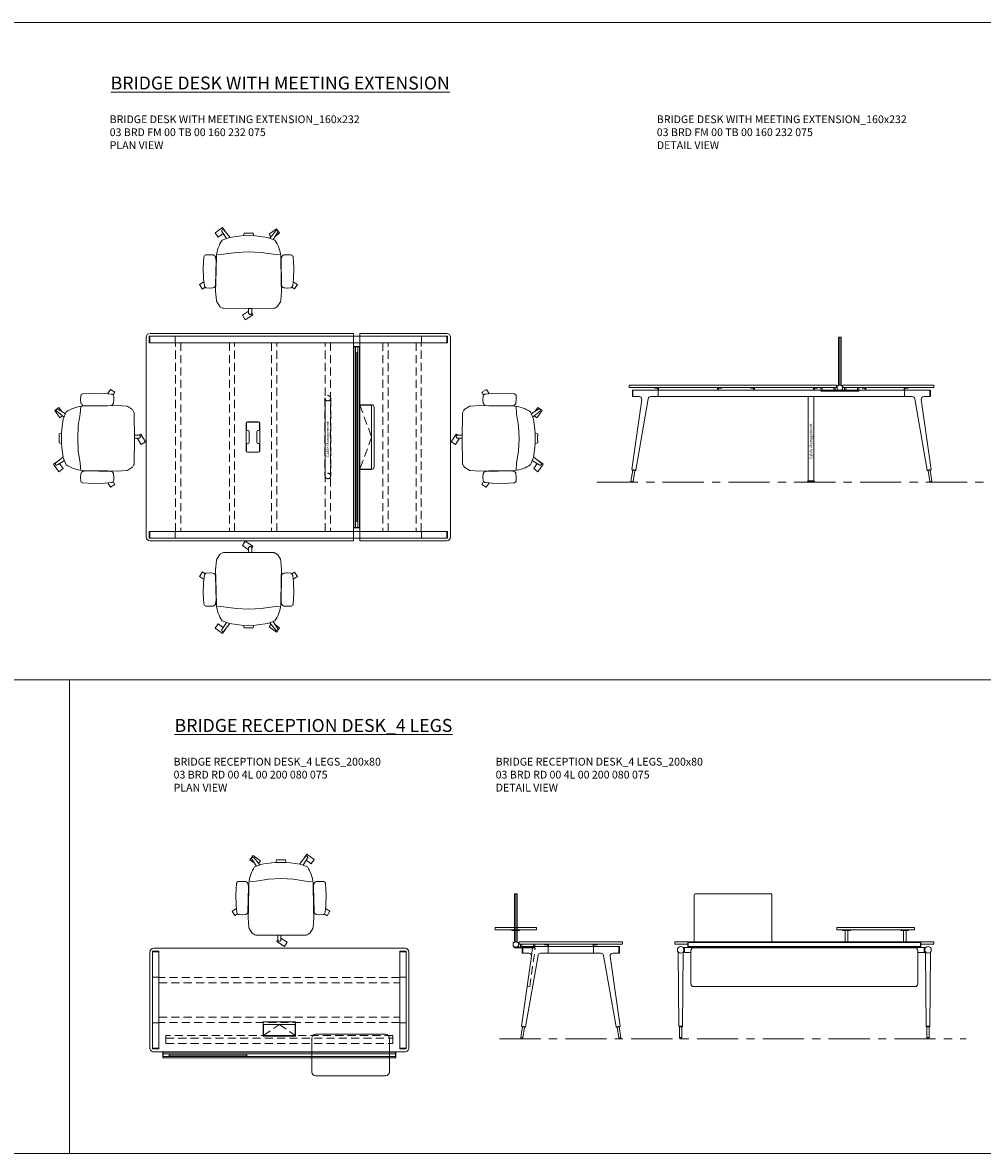
# Model space of a CAD drawing. Units: millimetres. Extents: x 3389 to 38715, y -5617 to 2137.
# Drawn here: x 9589 to 10330, y -4834 to -3961 of the extents above; entities that cross this region are included whole.
import ezdxf

# ---------------------------------------------------------------- set-up
doc = ezdxf.new("R2010")
doc.units = ezdxf.units.MM
doc.linetypes.add('CENTER', pattern=[50.8, 31.75, -6.35, 6.35, -6.35])
doc.linetypes.add('HIDDEN', pattern=[9.525, 6.35, -3.175])
for name, color, linetype, lineweight in [('Düz_Çizgi_Addo', 7, 'Continuous', 20), ('Eksen_Addo', 1, 'CENTER', 5), ('Kesik_Çizgi_Addo', 7, 'HIDDEN', 5), ('Referans_Addo', 5, 'Continuous', 5), ('Yazı_Addo', 3, 'Continuous', 5), ('Yazı_Block_Addo', 7, 'Continuous', 5)]:
    doc.layers.add(name, color=color, linetype=linetype, lineweight=lineweight)
doc.styles.get("Standard").update_dxf_attribs({"font": 'arial.ttf'})

# ---------------------------------------------------------------- blocks, each defined once
blk = doc.blocks.new('O-Live_Addo')
at = {"layer": 'Düz_Çizgi_Addo'}
for p, q in [((-21.31, 58.85), (-17.73, 53.26)), ((-20.76, 60.19), (-21.03, 60.02)), ((-15.12, 54.28), (-19.67, 59.99)), ((15.65, 54.97), (20.32, 60.82)), ((21.8, 59.44), (18.33, 54.02)), ((21.4, 61.02), (21.43, 61.01)), ((1.27, 43.79), (-8.36, 43.31)), ((1.27, 43.79), (10.9, 43.31)), ((-17.78, 41.87), (-23.42, 41.46)), ((-8.36, 43.31), (-17.78, 41.87)), ((10.9, 43.31), (20.32, 41.87)), ((20.32, 41.87), (25.96, 41.46))]:
    blk.add_line(p, q, dxfattribs=at)
for points in [[(-19.43, 55.91), (-22.66, 58.23), (-20.29, 61.52), (-14.6, 57.44), (-16.04, 55.43)], [(18.99, 59.16), (18.94, 59.2), (21.3, 62.49), (27, 58.41), (24.64, 55.11), (20.79, 57.87)], [(-33.15, 20.69), (-36.49, 18.55), (-34.3, 15.14), (-32.22, 16.47)], [(35.68, 20.62), (39.02, 18.48), (36.83, 15.06), (34.7, 16.43)], [(1.19, -2.13), (6.06, -5.25), (3.87, -8.66), (-2.04, -4.88), (-1.19, -3.56)]]:
    blk.add_lwpolyline(points, dxfattribs=at)
blk.add_lwpolyline([(-2.6, 56.27), (-2.2, 58.18), (1.27, 58.11), (4.74, 58.18), (5.14, 56.27), (1.27, 56.19), (-2.6, 56.27), (-5.87, 55.98), (-13.46, 54.92), (-19.13, 52.71, 0.129038), (-23.54, 40.43), (-23.86, 20.41), (-24.11, 13.39), (-23.58, 6.11, 0.123303), (-23.28, 5.19), (-21.24, 1.96, 0.122815), (-20.54, 1.29), (-18.96, 0.38, 0.127962), (-18.14, 0.16), (1.27, -0.02), (20.68, 0.16, 0.127962), (21.49, 0.38), (23.08, 1.29, 0.122815), (23.78, 1.96), (25.82, 5.19, 0.123303), (26.12, 6.11), (26.65, 13.39), (26.4, 20.41), (26.08, 40.43, 0.129038), (21.66, 52.71), (16, 54.92), (8.4, 55.98), (5.14, 56.27)], format="xyb", dxfattribs=at)
for points in [[(-24.22, 17.99, -0.258394), (-25.04, 16.58), (-25.56, 16.27, -0.105055), (-26.22, 16.04), (-28.36, 15.78, -0.049513), (-28.69, 15.77), (-31.12, 15.96, -0.15049), (-32.04, 16.32), (-32.27, 16.51), (-32.62, 17.15, -0.096943), (-32.81, 17.76), (-33.41, 22.97), (-33.65, 31.42), (-33.14, 39.78, -0.115041), (-32.92, 40.51), (-32.62, 41.03), (-31.72, 41.44), (-28.6, 41.49), (-26.1, 41.39, -0.211678), (-24.88, 40.79), (-24.58, 40.43, -0.129199), (-24.21, 39.66), (-23.87, 37.84, -0.051041), (-23.84, 37.5)], [(26.76, 17.99, 0.258394), (27.58, 16.58), (28.1, 16.27, 0.105055), (28.76, 16.04), (30.9, 15.78, 0.049513), (31.23, 15.77), (33.66, 15.96, 0.15049), (34.58, 16.32), (34.81, 16.51), (35.16, 17.15, 0.096943), (35.35, 17.76), (35.95, 22.97), (36.19, 31.42), (35.68, 39.78, 0.115041), (35.46, 40.51), (35.16, 41.03), (34.26, 41.44), (31.14, 41.49), (28.64, 41.39, 0.211678), (27.42, 40.79), (27.12, 40.43, 0.129199), (26.75, 39.66), (26.41, 37.84, 0.051041), (26.38, 37.5)], [(0.07, -4.63), (-0.07, -4.63, -0.414214), (-1.19, -3.51), (-1.19, 0), (1.19, 0), (1.19, -3.51, -0.414214)]]:
    blk.add_lwpolyline(points, format="xyb", close=True, dxfattribs=at)
for centre, radius, start, end in [((20.97, 60.3), 0.84, 59.35334, 141.42784), ((-20.6, 59.3), 0.84, 120.64666, 212.61889), ((-20.33, 59.46), 0.84, 38.57216, 120.64666), ((20.86, 60.05), 1.12, 327.38111, 59.35334)]:
    blk.add_arc(centre, radius, start, end, dxfattribs=at)
blk = doc.blocks.new('Cable Management')
at = {"layer": 'Yazı_Block_Addo', "insert": (0, 0), "char_height": 2.25, "width": 82.4181, "attachment_point": 1, "rotation": 270}
blk.add_mtext('{\\fCentury Gothic|b0|i0|c162|p34;Cable Management}', dxfattribs=at)
blk = doc.blocks.new('03 BRD FM 00 TB 00 160 232 075_Plan')
at = {"layer": 'Düz_Çizgi_Addo'}
for p, q in [((-75, 80), (-232, 80)), ((-75, 80), (-75, -80)), ((-70, 80), (-70, 25)), ((-70, 80), (-3, 80)), ((-235, -77), (-235, 77)), ((-212.6, 78), (-232.6, 78)), ((-232.6, 72.9), (-232.6, 78)), ((-212.6, 72.9), (-232.6, 72.9)), ((-232.1, 72.9), (-232.1, 78)), ((-212.6, 78), (-212.6, 72.9)), ((-212.6, 78), (-22.4, 78)), ((-212.6, 77.94), (-212.6, 72.95)), ((-22.4, 72.9), (-212.6, 72.9)), ((-74.6, 70), (-74.6, -70)), ((-70.4, 70), (-74.6, 70)), ((-70.4, 70), (-70.4, -70)), ((-22.4, 78), (-22.4, 72.9)), ((-22.4, 78), (-2.4, 78)), ((-22.4, 77.94), (-22.4, 72.95)), ((-22.4, 72.9), (-2.4, 72.9)), ((-2.9, 72.9), (-2.9, 78)), ((-2.4, 72.9), (-2.4, 78)), ((0, -77), (0, 77)), ((-70.4, 69.75), (-74.6, 69.75)), ((-73.5, -69.75), (-73.5, 69.75)), ((-71.5, 65), (-73.5, 65)), ((-72.5, -65), (-72.5, 65)), ((-71.5, 69.75), (-71.5, -69.75)), ((-70, 24.7), (-70, -24.7)), ((-157.7, 10.85), (-157.7, -10.85)), ((-157.5, 10.65), (-157.5, 5.9)), ((-148.2, 11.75), (-156.8, 11.75)), ((-148.4, 11.55), (-156.6, 11.55)), ((-147.5, 5.9), (-147.5, 10.65)), ((-147.3, -10.85), (-147.3, 10.85)), ((-156.6, 5), (-156.3, 5)), ((-155.4, 4.1), (-155.4, -4.1)), ((-149.6, -4.1), (-149.6, 4.1)), ((-148.7, 5), (-148.4, 5)), ((-157.5, -5.9), (-157.5, -10.65)), ((-156.3, -5), (-156.6, -5)), ((-148.4, -5), (-148.7, -5)), ((-147.5, -10.65), (-147.5, -5.9)), ((-156.8, -11.75), (-148.2, -11.75)), ((-156.6, -11.55), (-148.4, -11.55)), ((-70, -25), (-70, -80)), ((-70.4, -69.75), (-74.6, -69.75)), ((-71.5, -65), (-73.5, -65)), ((-212.6, -72.9), (-232.6, -72.9)), ((-232.6, -72.9), (-232.6, -78)), ((-212.6, -78), (-232.6, -78)), ((-232.1, -72.9), (-232.1, -78)), ((-212.6, -78), (-212.6, -72.9)), ((-22.4, -72.9), (-212.6, -72.9)), ((-212.6, -77.94), (-212.6, -72.95)), ((-212.6, -78), (-22.4, -78)), ((-70.4, -70), (-74.6, -70)), ((-22.4, -78), (-22.4, -72.9)), ((-22.4, -72.9), (-2.4, -72.9)), ((-22.4, -77.94), (-22.4, -72.95)), ((-22.4, -78), (-2.4, -78)), ((-2.9, -72.9), (-2.9, -78)), ((-2.4, -72.9), (-2.4, -78)), ((-75, -80), (-232, -80)), ((-70, -80), (-3, -80))]:
    blk.add_line(p, q, dxfattribs=at)
blk.add_lwpolyline([(-70, 25), (-61, 25, -0.414214), (-59, 23), (-59, -23, -0.414214), (-61, -25), (-70, -25)], format="xyb", dxfattribs=at)
blk.add_lwpolyline([(-70, -24.7), (-61, -24.7), (-61, 24.7), (-70, 24.7)], dxfattribs=at)
for centre, start, end in [((-156.8, 10.85), 90, 180), ((-156.6, 10.65), 90, 180), ((-148.4, 10.65), 0, 90), ((-148.2, 10.85), 0, 90), ((-156.6, 5.9), 180, 270), ((-156.3, 4.1), 0, 90), ((-148.7, 4.1), 90, 180), ((-148.4, 5.9), 270, 0), ((-156.6, -5.9), 90, 180), ((-156.3, -4.1), 270, 0), ((-148.7, -4.1), 180, 270), ((-148.4, -5.9), 0, 90), ((-156.8, -10.85), 180, 270), ((-156.6, -10.65), 180, 270), ((-148.4, -10.65), 270, 0), ((-148.2, -10.85), 270, 0)]:
    blk.add_arc(centre, 0.9, start, end, dxfattribs=at)
for centre, major_axis in [((-232, 77), (-2.12, 2.12)), ((-3, -77), (2.12, -2.12))]:
    blk.add_ellipse(centre, major_axis=major_axis, ratio=1, start_param=5.497787, end_param=7.068583, dxfattribs=at)
at = {"layer": 'Düz_Çizgi_Addo', "extrusion": (0, 0, -1)}
for centre, major_axis in [((-3, 77), (2.12, 2.12)), ((-232, -77), (-2.12, -2.12))]:
    blk.add_ellipse(centre, major_axis=major_axis, ratio=1, start_param=5.497787, end_param=7.068583, dxfattribs=at)
at = {"layer": 'Kesik_Çizgi_Addo'}
for p, q in [((-212.3, -72.9), (-212.3, 72.9)), ((-208.3, 72.9), (-208.3, -72.9)), ((-170.75, 72.9), (-170.75, -72.9)), ((-166.75, -72.9), (-166.75, 72.9)), ((-138.25, 72.9), (-138.25, -72.9)), ((-134.25, -72.9), (-134.25, 72.9)), ((-96.7, -72.9), (-96.7, 72.9)), ((-92.7, 72.9), (-92.7, -72.9)), ((-52.3, 72.9), (-52.3, -72.9)), ((-48.3, -72.9), (-48.3, 72.9)), ((-26.7, 72.9), (-26.7, -72.9)), ((-22.7, -72.9), (-22.7, 72.9)), ((-96.8, 30), (-97, 30)), ((-97, 30), (-97, -30)), ((-96.8, -30), (-96.8, 30)), ((-92.6, -30), (-92.6, 30)), ((-92.6, 30), (-92.4, 30)), ((-92.4, 30), (-92.4, -30)), ((-70, 24.7), (-61, 0)), ((-97, 10), (-96.8, 10)), ((-92.4, 10), (-92.6, 10)), ((-61, 0), (-70, -24.7)), ((-97, -10), (-96.8, -10)), ((-92.4, -10), (-92.6, -10)), ((-97, -30), (-96.8, -30)), ((-92.4, -30), (-92.6, -30))]:
    blk.add_line(p, q, dxfattribs=at)
for centre in [(-94.7, 30), (-94.7, -30)]:
    blk.add_circle(centre, 2.1, dxfattribs=at)
at = {"rotation": 180}
blk.add_blockref('Cable Management', (-96.01, -15.57), dxfattribs=at)
blk = doc.blocks.new('03 BRD FM 00 TB 00 160 232 075_Side')
at = {"layer": 'Düz_Çizgi_Addo'}
for p, q in [((-73.5, 37), (-73.5, 0)), ((-73.5, 37), (-71.5, 37)), ((-72.5, 0), (-72.5, 37)), ((-71.5, 0), (-71.5, 37)), ((-212.6, -3.8), (-232.6, -3.8)), ((-232.6, -3.8), (-232.6, -8.9)), ((-232.1, -3.8), (-232.1, -8.9)), ((-215.3, -2), (-215.3, -2.1)), ((-215.1, -2.3), (-214.09, -2.3)), ((-214.09, -2.3), (-214.05, -2.27)), ((-214.05, -2.27), (-214.01, -2.3)), ((-214.01, -2.3), (-213, -2.3)), ((-212.8, -2.5), (-212.8, -3.8)), ((-212.6, -3.8), (-22.4, -3.8)), ((-212.6, -8.9), (-212.6, -3.8)), ((-212.3, -3.8), (-212.3, -2)), ((-166.75, -3.8), (-166.75, -2)), ((-166.25, -2.5), (-166.25, -3.8)), ((-165.03, -2.3), (-166.05, -2.3)), ((-165, -2.27), (-165.03, -2.3)), ((-164.96, -2.3), (-165, -2.27)), ((-163.95, -2.3), (-164.96, -2.3)), ((-163.75, -2), (-163.75, -2.1)), ((-141.25, -2), (-141.25, -2.1)), ((-141.05, -2.3), (-140.03, -2.3)), ((-140.03, -2.3), (-140, -2.27)), ((-140, -2.27), (-139.96, -2.3)), ((-139.96, -2.3), (-138.95, -2.3)), ((-138.75, -2.5), (-138.75, -3.8)), ((-138.25, -3.8), (-138.25, -2)), ((-92.7, -3.8), (-92.7, -2)), ((-92.2, -2.5), (-92.2, -3.8)), ((-90.98, -2.3), (-92, -2.3)), ((-90.95, -2.27), (-90.98, -2.3)), ((-90.91, -2.3), (-90.95, -2.27)), ((-89.9, -2.3), (-90.91, -2.3)), ((-89.7, -2), (-89.7, -2.1)), ((-87.17, -4.2), (-87.17, -1.8)), ((-87.17, -4.2), (-87.17, -4.7)), ((-87.17, -4.2), (-57.82, -4.2)), ((-87.17, -4.7), (-57.82, -4.7)), ((-86.17, -4.2), (-86.17, -1.8)), ((-77.17, -4.2), (-77.17, -1.8)), ((-76.17, -4.2), (-76.17, -1.8)), ((-74.6, -0.6), (-74.6, -3.6)), ((-74.5, -0.5), (-73.75, -0.5)), ((-74.5, -3.7), (-73.75, -3.7)), ((-73.7, -0.45), (-73.7, -0.05)), ((-73.7, -3.75), (-73.7, -4.16)), ((-73.66, -4.2), (-71.34, -4.2)), ((-73.65, 0), (-71.35, 0)), ((-71.3, -0.45), (-71.3, -0.05)), ((-71.3, -3.75), (-71.3, -4.16)), ((-70.5, -0.5), (-71.25, -0.5)), ((-70.5, -3.7), (-71.25, -3.7)), ((-70.4, -0.6), (-70.4, -3.6)), ((-68.82, -4.2), (-68.82, -1.8)), ((-67.82, -4.2), (-67.82, -1.8)), ((-58.82, -4.2), (-58.82, -1.8)), ((-57.82, -4.2), (-57.82, -1.8)), ((-57.82, -4.7), (-57.82, -4.2)), ((-55.3, -2), (-55.3, -2.1)), ((-55.1, -2.3), (-54.09, -2.3)), ((-54.09, -2.3), (-54.05, -2.27)), ((-54.05, -2.27), (-54.02, -2.3)), ((-54.02, -2.3), (-53, -2.3)), ((-52.8, -2.5), (-52.8, -3.8)), ((-52.3, -3.8), (-52.3, -2)), ((-22.7, -3.8), (-22.7, -2)), ((-22.4, -3.8), (-2.4, -3.8)), ((-22.4, -3.8), (-22.4, -8.9)), ((-22.2, -2.5), (-22.2, -3.8)), ((-20.99, -2.3), (-22, -2.3)), ((-20.95, -2.27), (-20.99, -2.3)), ((-20.91, -2.3), (-20.95, -2.27)), ((-19.9, -2.3), (-20.91, -2.3)), ((-19.7, -2), (-19.7, -2.1)), ((-2.9, -3.8), (-2.9, -8.9)), ((-2.4, -3.8), (-2.4, -8.9)), ((-232.98, -65.21), (-225.4, -11.18)), ((-227.38, -8.9), (-232.6, -8.9)), ((-220.33, -10.55), (-230.01, -65.69)), ((-212.6, -8.9), (-218.36, -8.9)), ((-22.4, -8.9), (-212.6, -8.9)), ((-97, -9.95), (-97, -74)), ((-97, -9.95), (-96.8, -9.95)), ((-96.8, -8.9), (-96.8, -74)), ((-96.8, -74), (-96.8, -9.95)), ((-96.8, -14.45), (-96.8, -21.11)), ((-92.6, -74), (-92.6, -8.9)), ((-92.6, -74), (-92.6, -9.95)), ((-92.4, -9.95), (-92.6, -9.95)), ((-92.6, -14.45), (-92.6, -21.11)), ((-92.4, -9.95), (-92.4, -74)), ((-22.4, -8.9), (-16.64, -8.9)), ((-14.67, -10.55), (-4.99, -65.69)), ((-2.02, -65.21), (-9.6, -11.18)), ((-7.62, -8.9), (-2.4, -8.9)), ((-232.35, -65.72), (-233.67, -74.07)), ((-232.98, -65.21), (-232.85, -65.64)), ((-230.01, -65.69), (-232.98, -65.21)), ((-232.85, -65.64), (-232.98, -65.21)), ((-232.85, -65.64), (-230.27, -66.05)), ((-232.09, -74.33), (-230.77, -65.97)), ((-230.27, -66.05), (-230.01, -65.69)), ((-230.01, -65.69), (-230.27, -66.05)), ((-4.99, -65.69), (-2.02, -65.21)), ((-4.73, -66.05), (-4.99, -65.69)), ((-4.99, -65.69), (-4.73, -66.05)), ((-2.15, -65.64), (-4.73, -66.05)), ((-2.91, -74.33), (-4.23, -65.97)), ((-2.65, -65.72), (-1.33, -74.07)), ((-2.02, -65.21), (-2.15, -65.64)), ((-2.15, -65.64), (-2.02, -65.21)), ((-233.67, -74.07), (-232.09, -74.33)), ((-97.45, -74.8), (-97.45, -74.5)), ((-91.95, -74.8), (-97.45, -74.8)), ((-97.45, -74.8), (-91.95, -74.8)), ((-97.45, -75), (-97.45, -74.8)), ((-91.95, -75), (-97.45, -75)), ((-97, -74), (-96.8, -74)), ((-96.95, -74), (-92.45, -74)), ((-96.8, -74), (-92.6, -74)), ((-92.4, -74), (-92.6, -74)), ((-91.95, -74.5), (-91.95, -74.8)), ((-91.95, -74.8), (-91.95, -75)), ((-1.33, -74.07), (-2.91, -74.33))]:
    blk.add_line(p, q, dxfattribs=at)
for points in [[(-235, -1.8), (-75, -1.8), (-75, 0), (-235, 0)], [(0, -1.8), (-70, -1.8), (-70, 0), (0, 0)]]:
    blk.add_lwpolyline(points, close=True, dxfattribs=at)
for centre, radius, start, end in [((-215.1, -2), 0.2, 90, 180), ((-215.1, -2.1), 0.2, 180, 270), ((-213, -2.5), 0.2, 0, 90), ((-212.5, -2), 0.2, 0, 90), ((-166.55, -2), 0.2, 90, 180), ((-166.05, -2.5), 0.2, 90, 180), ((-163.95, -2), 0.2, 0, 90), ((-163.95, -2.1), 0.2, 270, 0), ((-141.05, -2), 0.2, 90, 180), ((-141.05, -2.1), 0.2, 180, 270), ((-138.95, -2.5), 0.2, 0, 90), ((-138.45, -2), 0.2, 0, 90), ((-92.5, -2), 0.2, 90, 180), ((-92, -2.5), 0.2, 90, 180), ((-89.9, -2), 0.2, 0, 90), ((-89.9, -2.1), 0.2, 270, 0), ((-74.5, -0.6), 0.1, 90, 180), ((-74.5, -3.6), 0.1, 180, 270), ((-73.75, -0.45), 0.05, 270, 0), ((-73.75, -3.75), 0.05, 0, 90), ((-73.65, -0.05), 0.05, 90, 180), ((-73.66, -4.16), 0.04, 180, 270), ((-71.35, -0.05), 0.05, 0, 90), ((-71.34, -4.16), 0.04, 270, 0), ((-71.25, -0.45), 0.05, 180, 270), ((-71.25, -3.75), 0.05, 90, 180), ((-70.5, -0.6), 0.1, 0, 90), ((-70.5, -3.6), 0.1, 270, 0), ((-55.1, -2), 0.2, 90, 180), ((-55.1, -2.1), 0.2, 180, 270), ((-53, -2.5), 0.2, 0, 90), ((-52.5, -2), 0.2, 0, 90), ((-22.5, -2), 0.2, 90, 180), ((-22, -2.5), 0.2, 90, 180), ((-19.9, -2), 0.2, 0, 90), ((-19.9, -2.1), 0.2, 270, 0)]:
    blk.add_arc(centre, radius, start, end, dxfattribs=at)
for centre, major_axis, start_param, end_param in [((-227.38, -10.9), (1.41, 1.41), 5.358374, 7.068583), ((-218.36, -10.9), (-1.41, 1.41), -0.785398, 0.611569), ((-16.64, -10.9), (1.41, 1.41), 5.671617, 7.068583), ((-7.62, -10.9), (-1.41, 1.41), -0.785398, 0.924812), ((-232.88, -74.2), (0.566, 0.566), 2.199115, 5.340708), ((-96.95, -74.5), (0.354, 0.354), 0.785398, 2.356194), ((-92.45, -74.5), (0.354, 0.354), 5.497787, 7.068583), ((-2.12, -74.2), (0.566, 0.566), 2.513274, 5.654867)]:
    blk.add_ellipse(centre, major_axis=major_axis, ratio=1, start_param=start_param, end_param=end_param, dxfattribs=at)
at = {"rotation": 180}
blk.add_blockref('Cable Management', (-95.96, -57.32), dxfattribs=at)
blk = doc.blocks.new('03 BRD RD 00 4L 00 200 080 075_Plan')
at = {"layer": 'Düz_Çizgi_Addo'}
for p, q in [((97, 0), (-97, 0)), ((-100, -3), (-100, -77)), ((-98, -22.4), (-98, -2.4)), ((-92.9, -2.4), (-98, -2.4)), ((-92.95, -2.9), (-97.95, -2.9)), ((-92.9, -22.4), (-92.9, -2.4)), ((92.9, -22.4), (92.9, -2.4)), ((92.9, -2.9), (98, -2.9)), ((92.95, -2.4), (97.95, -2.4)), ((98, -22.4), (98, -2.4)), ((100, -77), (100, -3)), ((-98, -22.4), (-92.9, -22.4)), ((-98, -22.4), (-92.9, -22.4)), ((-98, -57.6), (-98, -22.4)), ((-92.9, -22.4), (-92.9, -57.6)), ((98, -22.4), (92.9, -22.4)), ((92.9, -22.4), (92.9, -57.6)), ((97.94, -22.4), (92.95, -22.4)), ((98, -57.6), (98, -22.4)), ((-98, -57.6), (-92.9, -57.6)), ((-98, -57.6), (-98, -77.6)), ((-97.94, -57.6), (-92.95, -57.6)), ((-92.9, -57.6), (-92.9, -77.6)), ((92.9, -57.6), (92.9, -77.6)), ((98, -57.6), (92.9, -57.6)), ((97.94, -57.6), (92.95, -57.6)), ((98, -57.6), (98, -77.6)), ((25, -69.5), (25, -95.5)), ((82, -66.5), (28, -66.5)), ((85, -95.5), (85, -69.5)), ((-92.9, -77.1), (-98, -77.1)), ((-92.95, -77.6), (-97.95, -77.6)), ((92.9, -77.6), (98, -77.6)), ((92.95, -77.1), (97.95, -77.1)), ((-97, -80), (97, -80)), ((-90, -80.4), (90, -80.4)), ((-90, -80.4), (-90, -84.6)), ((-90, -84.6), (90, -84.6)), ((-89.75, -80.4), (-89.75, -84.6)), ((-89.75, -81.5), (89.75, -81.5)), ((89.75, -83.5), (-89.75, -83.5)), ((-85, -81.5), (-85, -83.5)), ((-25, -82.5), (-85, -82.5)), ((-25, -81.5), (-25, -83.5)), ((89.75, -80.4), (89.75, -84.6)), ((90, -80.4), (90, -84.6)), ((28, -98.5), (82, -98.5))]:
    blk.add_line(p, q, dxfattribs=at)
for points in [[(12.5, -56.8), (12.5, -67.8), (-12.5, -67.8), (-12.5, -56.8)], [(12.2, -58.8), (12.2, -67.5), (-12.2, -67.5), (-12.2, -58.8)]]:
    blk.add_lwpolyline(points, close=True, dxfattribs=at)
for centre, major_axis, start_param, end_param in [((-97, -3), (-2.12, 2.12), -0.785398, 0.785398), ((97, -3), (2.12, 2.12), 5.497787, 7.068583), ((28, -69.5), (2.12, 2.12), 0.785398, 2.356194), ((82, -69.5), (-2.12, 2.12), 3.926991, 5.497787), ((-97, -77), (2.12, 2.12), 2.356194, 3.926991), ((97, -77), (-2.12, 2.12), 2.356194, 3.926991), ((28, -95.5), (-2.12, 2.12), 0.785398, 2.356194), ((82, -95.5), (2.12, 2.12), 3.926991, 5.497787)]:
    blk.add_ellipse(centre, major_axis=major_axis, ratio=1, start_param=start_param, end_param=end_param, dxfattribs=at)
at = {"layer": 'Kesik_Çizgi_Addo'}
for p, q in [((92.9, -22.7), (-92.9, -22.7)), ((-92.9, -26.7), (92.9, -26.7)), ((-92.9, -53.3), (92.9, -53.3)), ((92.9, -57.3), (-92.9, -57.3)), ((-12.2, -67.5), (0, -58.8)), ((0, -58.8), (12.2, -67.5)), ((-87.5, -67.38), (-87.5, -69.36)), ((87.5, -67.38), (-87.5, -67.38)), ((-87.5, -69.36), (87.5, -69.36)), ((-87.5, -69.36), (-87.5, -73.54)), ((87.5, -69.36), (87.5, -67.38)), ((87.5, -73.54), (87.5, -69.36)), ((-87.5, -73.54), (87.5, -73.54))]:
    blk.add_line(p, q, dxfattribs=at)
blk = doc.blocks.new('03 BRD RD 00 4L 00 200 080 075_Side')
at = {"layer": 'Düz_Çizgi_Addo'}
for p, q in [((-43.5, 37), (-43.5, 0)), ((-43.5, 37), (-41.5, 37)), ((-42.5, 0), (-42.5, 37)), ((-41.5, 0), (-41.5, 37)), ((-58.5, 10.85), (-26.5, 10.85)), ((-58.5, 9.05), (-58.5, 10.85)), ((-26.5, 9.05), (-58.5, 9.05)), ((-45.5, 8.55), (-45.5, 9.05)), ((-45.5, 9.05), (-39.5, 9.05)), ((-39.5, 9.05), (-39.5, 8.55)), ((-26.5, 10.85), (-26.5, 9.05)), ((-39.5, 8.55), (-45.5, 8.55)), ((-43.65, 0), (-41.35, 0)), ((-43.5, 8.55), (-41.5, 8.55)), ((-44.6, -0.6), (-44.6, -3.6)), ((-44.5, -0.5), (-43.75, -0.5)), ((-44.5, -3.7), (-43.75, -3.7)), ((-43.7, -0.45), (-43.7, -0.05)), ((-43.7, -3.75), (-43.7, -4.16)), ((-43.7, -4.2), (-27.82, -4.2)), ((-43.7, -4.2), (-43.7, -4.7)), ((-43.7, -4.7), (-27.82, -4.7)), ((-43.66, -4.2), (-41.34, -4.2)), ((-41.3, -0.45), (-41.3, -0.05)), ((-41.3, -3.75), (-41.3, -4.16)), ((-40.5, -0.5), (-41.25, -0.5)), ((-40.5, -3.7), (-41.25, -3.7)), ((-40.4, -0.6), (-40.4, -3.6)), ((-38.82, -4.2), (-38.82, -1.8)), ((-37.82, -4.2), (-37.82, -1.8)), ((-17.6, -3.8), (-37.6, -3.8)), ((-37.6, -3.8), (-37.6, -8.9)), ((-37.1, -3.8), (-37.1, -8.9)), ((-28.82, -4.2), (-28.82, -1.8)), ((-27.82, -4.2), (-27.82, -1.8)), ((-27.82, -4.7), (-27.82, -4.2)), ((-20.3, -2), (-20.3, -2.1)), ((-20.1, -2.3), (-19.09, -2.3)), ((-19.09, -2.3), (-19.05, -2.27)), ((-19.05, -2.27), (-19.01, -2.3)), ((-19.01, -2.3), (-18, -2.3)), ((-17.8, -2.5), (-17.8, -3.8)), ((-17.6, -3.8), (17.6, -3.8)), ((-17.6, -8.9), (-17.6, -3.8)), ((-17.3, -3.8), (-17.3, -2)), ((17.3, -3.8), (17.3, -2)), ((17.6, -3.8), (37.6, -3.8)), ((17.6, -3.8), (17.6, -8.9)), ((17.8, -2.5), (17.8, -3.8)), ((19.01, -2.3), (18, -2.3)), ((19.05, -2.27), (19.01, -2.3)), ((19.09, -2.3), (19.05, -2.27)), ((20.1, -2.3), (19.09, -2.3)), ((20.3, -2), (20.3, -2.1)), ((37.1, -3.8), (37.1, -8.9)), ((37.6, -3.8), (37.6, -8.9)), ((-37.98, -65.21), (-30.4, -11.18)), ((-32.38, -8.9), (-37.6, -8.9)), ((-25.33, -10.55), (-35.01, -65.69)), ((-17.6, -8.9), (-23.36, -8.9)), ((17.6, -8.9), (-17.6, -8.9)), ((17.6, -8.9), (23.36, -8.9)), ((25.33, -10.55), (35.01, -65.69)), ((37.98, -65.21), (30.4, -11.18)), ((32.38, -8.9), (37.6, -8.9)), ((-37.35, -65.72), (-38.67, -74.07)), ((-37.98, -65.21), (-37.85, -65.64)), ((-35.01, -65.69), (-37.98, -65.21)), ((-37.85, -65.64), (-37.98, -65.21)), ((-37.85, -65.64), (-35.27, -66.05)), ((-37.09, -74.33), (-35.77, -65.97)), ((-35.27, -66.05), (-35.01, -65.69)), ((-35.01, -65.69), (-35.27, -66.05)), ((35.01, -65.69), (37.98, -65.21)), ((35.27, -66.05), (35.01, -65.69)), ((35.01, -65.69), (35.27, -66.05)), ((37.85, -65.64), (35.27, -66.05)), ((37.09, -74.33), (35.77, -65.97)), ((37.35, -65.72), (38.67, -74.07)), ((37.98, -65.21), (37.85, -65.64)), ((37.85, -65.64), (37.98, -65.21)), ((-38.67, -74.07), (-37.09, -74.33)), ((38.67, -74.07), (37.09, -74.33))]:
    blk.add_line(p, q, dxfattribs=at)
blk.add_lwpolyline([(-40, -1.8), (40, -1.8), (40, 0), (-40, 0)], close=True, dxfattribs=at)
for centre, radius, start, end in [((-43.65, -0.05), 0.05, 90, 180), ((-41.35, -0.05), 0.05, 0, 90), ((-44.5, -0.6), 0.1, 90, 180), ((-44.5, -3.6), 0.1, 180, 270), ((-43.75, -0.45), 0.05, 270, 0), ((-43.75, -3.75), 0.05, 0, 90), ((-43.66, -4.16), 0.04, 180, 270), ((-41.34, -4.16), 0.04, 270, 0), ((-41.25, -0.45), 0.05, 180, 270), ((-41.25, -3.75), 0.05, 90, 180), ((-40.5, -0.6), 0.1, 0, 90), ((-40.5, -3.6), 0.1, 270, 0), ((-20.1, -2), 0.2, 90, 180), ((-20.1, -2.1), 0.2, 180, 270), ((-18, -2.5), 0.2, 0, 90), ((-17.5, -2), 0.2, 0, 90), ((17.5, -2), 0.2, 90, 180), ((18, -2.5), 0.2, 90, 180), ((20.1, -2), 0.2, 0, 90), ((20.1, -2.1), 0.2, 270, 0)]:
    blk.add_arc(centre, radius, start, end, dxfattribs=at)
for centre, major_axis, start_param, end_param in [((-32.38, -10.9), (1.41, 1.41), 5.358374, 7.068583), ((-23.36, -10.9), (-1.41, 1.41), -0.785398, 0.611569), ((23.36, -10.9), (1.41, 1.41), 5.671617, 7.068583), ((32.38, -10.9), (-1.41, 1.41), -0.785398, 0.924812), ((-37.88, -74.2), (0.566, 0.566), 2.199115, 5.340708), ((37.88, -74.2), (0.566, 0.566), 2.513274, 5.654867)]:
    blk.add_ellipse(centre, major_axis=major_axis, ratio=1, start_param=start_param, end_param=end_param, dxfattribs=at)
at = {"layer": 'Kesik_Çizgi_Addo'}
for p, q in [((-31.68, -34.69), (-27.51, -4.98)), ((-29.49, -4.7), (-30.4, -11.18)), ((-27.51, -4.98), (-29.49, -4.7)), ((-33.66, -34.41), (-31.68, -34.69))]:
    blk.add_line(p, q, dxfattribs=at)
blk = doc.blocks.new('03 BRD RD 00 4L 00 200 080 075_Front')
at = {"layer": 'Düz_Çizgi_Addo'}
for p, q in [((25, 10.85), (25, 9.05)), ((85, 10.85), (25, 10.85)), ((25, 9.05), (85, 9.05)), ((29.5, 8.55), (29.5, 9.05)), ((29.5, 9.05), (35.5, 9.05)), ((35.5, 9.05), (35.5, 8.55)), ((74.5, 9.05), (74.5, 8.55)), ((80.5, 9.05), (74.5, 9.05)), ((80.5, 8.55), (80.5, 9.05)), ((85, 9.05), (85, 10.85)), ((-90, -4.2), (-90, 0)), ((-89.75, 0), (-89.75, -4.2)), ((35.5, 8.55), (29.5, 8.55)), ((31.5, 0), (31.5, 8.55)), ((31.5, 8.55), (33.5, 8.55)), ((33.5, 8.55), (33.5, 0)), ((74.5, 8.55), (80.5, 8.55)), ((76.5, 8.55), (76.5, 0)), ((78.5, 8.55), (76.5, 8.55)), ((78.5, 0), (78.5, 8.55)), ((89.75, 0), (89.75, -4.2)), ((90, -4.2), (90, 0)), ((-96.96, -65.24), (-97.45, -8.24)), ((-93.45, -8.24), (-93.95, -65.24)), ((-92.4, -4.35), (-93.87, -4.35)), ((-92.4, -8.35), (-93.45, -8.35)), ((-92.4, -8.35), (-92.4, -4.35)), ((-82.5, -4.35), (-92.4, -4.35)), ((-87.5, -8.35), (-92.4, -8.35)), ((-90, -0.5), (90, -0.5)), ((-90, -3.7), (90, -3.7)), ((-90, -4.2), (90, -4.2)), ((-87.5, -6.7), (-87.5, -32.7)), ((85.5, -4.7), (-85.5, -4.7)), ((-82.5, -4.2), (-78.5, -4.2)), ((-82.5, -4.2), (-82.5, -4.7)), ((-78.5, -4.2), (-78.5, -4.7)), ((78.5, -4.35), (-78.5, -4.35)), ((82.5, -4.2), (78.5, -4.2)), ((78.5, -4.2), (78.5, -4.7)), ((82.5, -4.2), (82.5, -4.7)), ((92.4, -4.35), (82.5, -4.35)), ((87.5, -32.7), (87.5, -6.7)), ((92.4, -8.35), (87.5, -8.35)), ((92.4, -4.35), (92.4, -8.35)), ((92.4, -4.35), (93.87, -4.35)), ((92.4, -8.35), (93.45, -8.35)), ((93.45, -8.24), (93.95, -65.24)), ((96.96, -65.24), (97.45, -8.24)), ((-85.5, -34.7), (85.5, -34.7)), ((-96.76, -65.64), (-96.96, -65.24)), ((-96.96, -65.24), (-93.95, -65.24)), ((-93.95, -65.24), (-96.96, -65.24)), ((-94.15, -65.64), (-96.76, -65.64)), ((-96.25, -65.64), (-94.65, -65.64)), ((-96.25, -74), (-96.25, -65.64)), ((-94.65, -65.64), (-94.65, -74)), ((-93.95, -65.24), (-94.15, -65.64)), ((93.95, -65.24), (96.96, -65.24)), ((93.95, -65.24), (94.15, -65.64)), ((96.96, -65.24), (93.95, -65.24)), ((94.15, -65.64), (96.76, -65.64)), ((96.25, -65.64), (94.65, -65.64)), ((94.65, -65.64), (94.65, -74)), ((96.25, -74), (96.25, -65.64)), ((96.76, -65.64), (96.96, -65.24)), ((-94.65, -74), (-96.25, -74)), ((-96.25, -74), (-96.25, -74.2)), ((-94.65, -74), (-96.25, -74)), ((-94.65, -74.2), (-94.65, -74)), ((94.65, -74), (96.25, -74)), ((94.65, -74.2), (94.65, -74)), ((94.65, -74), (96.25, -74)), ((96.25, -74), (96.25, -74.2))]:
    blk.add_line(p, q, dxfattribs=at)
blk.add_lwpolyline([(-25, 0), (-25, 36, 0.414214), (-26, 37), (-84, 37, 0.414214), (-85, 36), (-85, 0)], format="xyb", dxfattribs=at)
blk.add_lwpolyline([(90, -1.8), (100, -1.8), (100, 0), (-100, 0), (-100, -1.8), (-90, -1.8)], dxfattribs=at)
for centre, major_axis, ratio, start_param, end_param in [((-95.45, -6.35), (-1.8, 1.8), 1, 3.926991, 10.210176), ((-98.45, -8.25), (0.707, 0.707), 1, 5.506342, 6.063683), ((-92.45, -8.25), (0.707, 0.707), 1, 1.790272, 2.347514), ((-85.5, -6.7), (1.41, 1.41), 1, 0.785398, 2.356194), ((85.5, -6.7), (-1.41, 1.41), 1, 3.926991, 5.497787), ((95.45, -6.35), (1.8, 1.8), 1, 5.497787, 11.780972), ((92.45, -8.25), (-0.707, 0.707), 1, 3.935671, 4.492913), ((98.45, -8.25), (-0.707, 0.707), 1, 0.219502, 0.776843), ((-85.5, -32.7), (1.41, 1.41), 1, 2.356194, 3.926991), ((85.5, -32.7), (-1.41, 1.41), 1, 2.356194, 3.926991), ((-95.45, -74.2), (-0.566, 0.566), 0.999996, 0.785392, 3.926993), ((95.45, -74.2), (0.566, 0.566), 0.999996, 2.356192, 5.497793)]:
    blk.add_ellipse(centre, major_axis=major_axis, ratio=ratio, start_param=start_param, end_param=end_param, dxfattribs=at)

msp = doc.modelspace()

# ---------------------------------------------------------------- linework, layer by layer
at = {"layer": 'Eksen_Addo'}
for p, q in [((10032.64, -4316.193), (10527.64, -4316.193)), ((9957.561, -4745.953), (10317.811, -4745.953)), ((9957.561, -4745.953), (10317.811, -4745.953))]:
    msp.add_line(p, q, dxfattribs=at)
at = {"layer": 'Referans_Addo'}
for p, q in [((3389.178, -3961.308), (26132.511, -3961.308)), ((3389.178, -4468.785), (29360.73, -4468.785)), ((9625.472, -4468.785), (9625.472, -4834.382)), ((3389.178, -4834.382), (38715.299, -4834.382))]:
    msp.add_line(p, q, dxfattribs=at)

# ---------------------------------------------------------------- block references
at = {"xscale": -1}
msp.add_blockref('O-Live_Addo', (9765.052, -4182.059), dxfattribs=at)
for name, p in [('03 BRD FM 00 TB 00 160 232 075_Plan', (9919.744, -4281.345)), ('03 BRD FM 00 TB 00 160 232 075_Side', (10292.64, -4241.193)), ('O-Live_Addo', (9787.556, -4665.953))]:
    msp.add_blockref(name, p)
at = {"xscale": -1, "rotation": 90}
msp.add_blockref('O-Live_Addo', (9675.686, -4281.037), dxfattribs=at)
for p, rotation in [((9928.802, -4281.037), 270), ((9765.052, -4370.403), 180)]:
    msp.add_blockref('O-Live_Addo', p, dxfattribs=dict(rotation=rotation))
at = {"layer": 'Düz_Çizgi_Addo'}
for name, p in [('03 BRD RD 00 4L 00 200 080 075_Side', (10012.561, -4670.953)), ('03 BRD RD 00 4L 00 200 080 075_Front', (10192.811, -4670.953)), ('03 BRD RD 00 4L 00 200 080 075_Plan', (9787.556, -4675.953))]:
    msp.add_blockref(name, p, dxfattribs=at)

# ---------------------------------------------------------------- texts
at = {"layer": 'Yazı_Addo', "color": 3, "attachment_point": 1}
for s, insert, char_height, width in [('{\\fCentury Gothic|b0|i0|c162|p34;\\LBRIDGE DESK WITH MEETING EXTENSION}', (9657.392, -4002.939), 10, 276.57373), ('{\\fCentury Gothic|b0|i0|c162|p34;BRIDGE DESK WITH MEETING EXTENSION_160x232\\P03 BRD FM 00 TB 00 160 232 075\\PPLAN VIEW}', (9656.605, -4032.939), 6, 200.81377), ('{\\fCentury Gothic|b0|i0|c162|p34;BRIDGE DESK WITH MEETING EXTENSION_160x232\\P03 BRD FM 00 TB 00 160 232 075\\P\\C256;DETAIL VIEW}', (10078.916, -4032.939), 6, 236.8395), ('{\\fCentury Gothic|b0|i0|c162|p34;\\LBRIDGE RECEPTION DESK_4 LEGS}', (9706.727, -4498.968), 10, 225.76243), ('{\\fCentury Gothic|b0|i0|c162|p34;BRIDGE RECEPTION DESK_4 LEGS_200x80\\P03 BRD RD 00 4L 00 200 080 075\\PPLAN VIEW}', (9705.941, -4528.968), 6, 164.8361), ('{\\fCentury Gothic|b0|i0|c162|p34;BRIDGE RECEPTION DESK_4 LEGS_200x80\\P03 BRD RD 00 4L 00 200 080 075\\P\\C256;DETAIL VIEW}', (9954.526, -4528.968), 6, 164.8361)]:
    msp.add_mtext(s, dxfattribs=dict(at, insert=insert, char_height=char_height, width=width))

doc.saveas('drawing.dxf')
